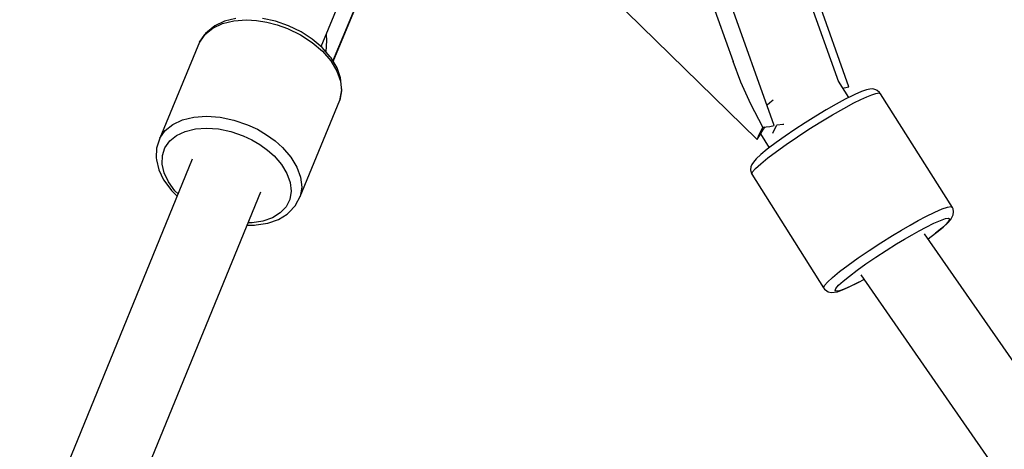
# Model space of a CAD drawing. Units: millimetres. Extents: x -13663 to 14635, y -13825 to 13503.
# Drawn here: x -768 to -535, y -2217 to -2116 of the extents above; entities that cross this region are included whole.
import ezdxf

# ---------------------------------------------------------------- set-up
doc = ezdxf.new("R2010")
doc.units = ezdxf.units.MM
doc.layers.add('STREFA', color=1, linetype='Continuous')
doc.layers.add('WIDOK', color=7, linetype='Continuous')
doc.styles.get("Standard").update_dxf_attribs({"font": 'arial.ttf'})
doc.dimstyles.new('Kopia ISO-25', dxfattribs={"dimtxt": 500, "dimasz": 200, "dimexe": 1.25, "dimexo": 0.625, "dimgap": 100, "dimtad": 1, "dimdec": 1, "dimlfac": 0.001, "dimtxsty": 'Standard', "dimblk": 'ARCHTICK', "dimcen": 2.5, "dimadec": 0, "dimazin": 0, "dimtfac": 1, "dimtdec": 0, "dimtmove": 0, "dimatfit": 3, "dimfxl": 1, "dimtfillclr": 256, "dimarcsym": 0})

# ---------------------------------------------------------------- blocks, each defined once
blk = doc.blocks.new('_ARCHTICK')
at = {"color": 0, "linetype": 'ByBlock', "lineweight": -2}
blk.add_solid([(0.3977, 0.3094), (0.3094, 0.3977), (-0.3094, -0.3977), (-0.3977, -0.3094)], dxfattribs=at)
blk = doc.blocks.new('*D8')
at = {"layer": 'Defpoints', "color": 0}
for p in [(4661.65, 7756.48), (-9738.35, -6545.81), (4661.65, -6545.81)]:
    blk.add_point(p, dxfattribs=at)
at = {"layer": 'STREFA', "color": 0, "lineweight": -2}
for p, q in [((-9738.35, -6545.19), (-9738.35, 7757.73)), ((4661.65, -6545.19), (4661.65, 7757.73)), ((-9738.35, 7756.48), (4661.65, 7756.48))]:
    blk.add_line(p, q, dxfattribs=at)
at = {"layer": 'STREFA', "color": 0, "lineweight": -2, "xscale": 200, "yscale": 200, "zscale": 200, "rotation": 180}
blk.add_blockref('_ARCHTICK', (-9738.35, 7756.48), dxfattribs=at)
at = {"layer": 'STREFA', "color": 0, "lineweight": -2, "xscale": 200, "yscale": 200, "zscale": 200}
blk.add_blockref('_ARCHTICK', (4661.65, 7756.48), dxfattribs=at)
at = {"layer": 'STREFA', "color": 0, "insert": (-2538.35, 8156.96), "char_height": 500, "attachment_point": 5}
blk.add_mtext('14,4 m', dxfattribs=at)

msp = doc.modelspace()

# ---------------------------------------------------------------- linework, layer by layer
at = {"layer": 'STREFA'}
msp.add_arc((-2538.35, -6545.81, 47.38), 7200, 112.453131, 67.544774, dxfattribs=at)
at = {"layer": 'WIDOK'}
for p, q in [((-696.97, -2121.94, 0), (-667.79, -2051.49, 0)), ((-574.4, -2130.36, 0), (-601.16, -2055.33, 0)), ((-694.1, -2125.46, 0), (-665.39, -2056.15, 0)), ((-621.82, -2062.67, 0), (-599.45, -2125.46, 0)), ((-648.62, -2090.22, 0), (-621.18, -2117.08, 0)), ((-694.15, -2125.37, 0), (-679.89, -2090.93, 0)), ((-571.99, -2131.46, 0), (-585.62, -2093.29, 0)), ((-589.71, -2140.65, 0), (-603.33, -2102.47, 0)), ((-722.62, -2117.57, 0), (-720.32, -2116.48, 0)), ((-719.83, -2115.93, 0), (-722.09, -2117, 0)), ((-720.32, -2116.48, 0), (-717.62, -2115.82, 0)), ((-717.17, -2115.28, 0), (-719.83, -2115.93, 0)), ((-717.62, -2115.82, 0), (-714.62, -2115.6, 0)), ((-714.62, -2115.6, 0), (-712.24, -2115.74, 0)), ((-712.24, -2115.74, 0), (-709.8, -2116.13, 0)), ((-707.74, -2115.91, 0), (-710.86, -2115.25, 0)), ((-709.8, -2116.13, 0), (-707.34, -2116.77, 0)), ((-704.66, -2116.98, 0), (-707.74, -2115.91, 0)), ((-724.31, -2118.8, 0), (-725.58, -2120.61, 0)), ((-724.45, -2119.05, 0), (-722.62, -2117.57, 0)), ((-723.88, -2118.45, 0), (-724.31, -2118.8, 0)), ((-722.09, -2117, 0), (-723.88, -2118.45, 0)), ((-707.34, -2116.77, 0), (-704.93, -2117.65, 0)), ((-704.93, -2117.65, 0), (-701.86, -2119.14, 0)), ((-701.72, -2118.41, 0), (-704.66, -2116.98, 0)), ((-699.05, -2120.15, 0), (-701.72, -2118.41, 0)), ((-621.18, -2117.08, 0), (-593.74, -2143.95, 0)), ((-725.72, -2120.85, 0), (-735.16, -2143.64, 0)), ((-725.72, -2120.85, 0), (-724.45, -2119.05, 0)), ((-725.58, -2120.61, 0), (-725.72, -2120.85, 0)), ((-701.86, -2119.14, 0), (-699.07, -2120.96, 0)), ((-699.07, -2120.96, 0), (-696.64, -2123.05, 0)), ((-696.73, -2122.14, 0), (-699.05, -2120.15, 0)), ((-695.71, -2120.48, 0), (-695.87, -2123.14, 0)), ((-695.77, -2119.04, 0), (-695.71, -2120.48, 0)), ((-694.84, -2124.32, 0), (-696.73, -2122.14, 0)), ((-696.64, -2123.05, 0), (-694.67, -2125.33, 0)), ((-694.6, -2124.62, 0), (-694.84, -2124.32, 0)), ((-694.67, -2125.33, 0), (-693.23, -2127.71, 0)), ((-693.19, -2126.96, 0), (-694.6, -2124.62, 0)), ((-597.59, -2130.32, 0), (-599.45, -2125.46, 0)), ((-693.23, -2127.71, 0), (-692.37, -2130.1, 0)), ((-692.34, -2129.32, 0), (-693.19, -2126.96, 0)), ((-692.37, -2130.1, 0), (-692.12, -2132.44, 0)), ((-692.1, -2131.62, 0), (-692.34, -2129.32, 0)), ((-595.19, -2135.54, 0), (-597.59, -2130.32, 0)), ((-572.03, -2133.99, 0), (-574.49, -2130.09, 0)), ((-692.12, -2132.44, 0), (-692.5, -2134.62, 0)), ((-692.42, -2134.34, 0), (-692.05, -2132.17, 0)), ((-692.05, -2132.17, 0), (-692.1, -2131.62, 0)), ((-573.43, -2131.77, 0), (-573.13, -2131.7, 0)), ((-573.13, -2131.7, 0), (-571.99, -2131.46, 0)), ((-569.01, -2132.59, 0), (-570.61, -2133.29, 0)), ((-567.81, -2132.17, 0), (-569.01, -2132.59, 0)), ((-567.06, -2132.05, 0), (-567.81, -2132.17, 0)), ((-566.34, -2131.97, 0), (-567.06, -2132.05, 0)), ((-565.64, -2132.16, 0), (-566.34, -2131.97, 0)), ((-565.33, -2132.36, 0), (-565.64, -2132.16, 0)), ((-564.74, -2132.8, 0), (-565.33, -2132.36, 0)), ((-564.52, -2133.09, 0), (-564.74, -2132.8, 0)), ((-701.94, -2157.41, 0), (-692.5, -2134.62, 0)), ((-692.5, -2134.62, 0), (-692.42, -2134.34, 0)), ((-589.94, -2134.58, 0), (-590.74, -2135.23, 0)), ((-572.87, -2134.41, 0), (-575.02, -2135.57, 0)), ((-572.55, -2134.26, 0), (-572.87, -2134.41, 0)), ((-571.43, -2133.69, 0), (-572.55, -2134.26, 0)), ((-570.61, -2133.29, 0), (-571.43, -2133.69, 0)), ((-570.81, -2135.28, 0), (-569.19, -2134.47, 0)), ((-569.19, -2134.47, 0), (-567.77, -2133.81, 0)), ((-567.77, -2133.81, 0), (-566.59, -2133.32, 0)), ((-566.59, -2133.32, 0), (-565.65, -2133.01, 0)), ((-565.65, -2133.01, 0), (-564.83, -2132.88, 0)), ((-564.83, -2132.88, 0), (-564.52, -2133.09, 0)), ((-547.52, -2160, 0), (-564.52, -2133.09, 0)), ((-592.35, -2141, 0), (-595.19, -2135.54, 0)), ((-591.39, -2135.84, 0), (-591.41, -2135.87, 0)), ((-590.74, -2135.23, 0), (-591.39, -2135.84, 0)), ((-577.37, -2136.91, 0), (-579.84, -2138.39, 0)), ((-575.02, -2135.57, 0), (-577.37, -2136.91, 0)), ((-575.87, -2138.09, 0), (-573.23, -2136.58, 0)), ((-573.23, -2136.58, 0), (-570.81, -2135.28, 0)), ((-732.06, -2140.36, 0), (-729.76, -2139.27, 0)), ((-729.76, -2139.27, 0), (-727.06, -2138.61, 0)), ((-727.06, -2138.61, 0), (-724.06, -2138.39, 0)), ((-724.06, -2138.39, 0), (-720.87, -2138.63, 0)), ((-720.87, -2138.63, 0), (-717.6, -2139.32, 0)), ((-717.6, -2139.32, 0), (-714.37, -2140.44, 0)), ((-579.84, -2138.39, 0), (-582.34, -2139.95, 0)), ((-581.46, -2141.51, 0), (-578.65, -2139.75, 0)), ((-578.65, -2139.75, 0), (-575.87, -2138.09, 0)), ((-735.16, -2143.64, 0), (-733.89, -2141.84, 0)), ((-733.89, -2141.84, 0), (-732.06, -2140.36, 0)), ((-731.18, -2142.97, 0), (-729.13, -2142, 0)), ((-729.13, -2142, 0), (-726.73, -2141.41, 0)), ((-726.73, -2141.41, 0), (-724.06, -2141.22, 0)), ((-724.06, -2141.22, 0), (-721.22, -2141.44, 0)), ((-721.22, -2141.44, 0), (-718.32, -2142.05, 0)), ((-718.32, -2142.05, 0), (-715.45, -2143.04, 0)), ((-714.37, -2140.44, 0), (-712.05, -2141.52, 0)), ((-712.05, -2141.52, 0), (-709.86, -2142.81, 0)), ((-592.92, -2142.03, 0), (-593.38, -2143.02, 0)), ((-593.13, -2142.87, 0), (-592.42, -2141.75, 0)), ((-592.35, -2141, 0), (-592.92, -2142.03, 0)), ((-592.42, -2141.75, 0), (-591.86, -2140.96, 0)), ((-592.35, -2141, 0), (-591.58, -2140.94, 0)), ((-591.58, -2140.94, 0), (-590.7, -2140.82, 0)), ((-590.7, -2140.82, 0), (-589.71, -2140.65, 0)), ((-589.95, -2142.2, 0), (-589.06, -2140.54, 0)), ((-589.06, -2140.54, 0), (-589.01, -2140.46, 0)), ((-589.01, -2140.46, 0), (-588.97, -2140.46, 0)), ((-588.97, -2140.46, 0), (-587.67, -2140.34, 0)), ((-587.67, -2140.34, 0), (-587.4, -2140.29, 0)), ((-584.79, -2141.55, 0), (-587.1, -2143.12, 0)), ((-582.34, -2139.95, 0), (-584.79, -2141.55, 0)), ((-584.22, -2143.3, 0), (-581.46, -2141.51, 0)), ((-735.16, -2143.64, 0), (-735.85, -2145.72, 0)), ((-733.93, -2145.89, 0), (-732.8, -2144.28, 0)), ((-732.8, -2144.28, 0), (-731.18, -2142.97, 0)), ((-715.45, -2143.04, 0), (-713.39, -2144, 0)), ((-713.39, -2144, 0), (-711.44, -2145.14, 0)), ((-709.86, -2142.81, 0), (-707.86, -2144.25, 0)), ((-707.86, -2144.25, 0), (-706.08, -2145.84, 0)), ((-593.74, -2143.95, 0), (-593.13, -2142.87, 0)), ((-593.38, -2143.02, 0), (-593.74, -2143.95, 0)), ((-592.96, -2142.6, 0), (-590.88, -2145.89, 0)), ((-590.02, -2142.44, 0), (-589.95, -2142.2, 0)), ((-587.1, -2143.12, 0), (-589.2, -2144.62, 0)), ((-586.83, -2145.08, 0), (-584.22, -2143.3, 0)), ((-735.92, -2145.99, 0), (-735.99, -2148.25, 0)), ((-735.85, -2145.72, 0), (-735.92, -2145.99, 0)), ((-734.54, -2147.73, 0), (-733.93, -2145.89, 0)), ((-711.44, -2145.14, 0), (-709.66, -2146.43, 0)), ((-709.66, -2146.43, 0), (-708.08, -2147.84, 0)), ((-706.08, -2145.84, 0), (-704.11, -2148.12, 0)), ((-591.33, -2146.24, 0), (-592.85, -2147.48, 0)), ((-591.02, -2146, 0), (-591.33, -2146.24, 0)), ((-591.23, -2148.31, 0), (-589.19, -2146.77, 0)), ((-589.2, -2144.62, 0), (-591.02, -2146, 0)), ((-589.19, -2146.77, 0), (-586.83, -2145.08, 0)), ((-727.45, -2148.59, 0), (-782.5, -2283.18, 0)), ((-735.99, -2148.25, 0), (-735.94, -2148.78, 0)), ((-735.94, -2148.78, 0), (-735.39, -2151.12, 0)), ((-734.6, -2149.75, 0), (-734.54, -2147.73, 0)), ((-708.08, -2147.84, 0), (-706.33, -2149.86, 0)), ((-704.11, -2148.12, 0), (-702.67, -2150.5, 0)), ((-593.96, -2148.5, 0), (-594.62, -2149.27, 0)), ((-592.85, -2147.48, 0), (-593.96, -2148.5, 0)), ((-592.89, -2149.67, 0), (-591.23, -2148.31, 0)), ((-735.39, -2151.12, 0), (-734.26, -2153.48, 0)), ((-734.1, -2151.86, 0), (-734.6, -2149.75, 0)), ((-706.33, -2149.86, 0), (-705.05, -2151.98, 0)), ((-702.67, -2150.5, 0), (-701.81, -2152.89, 0)), ((-595.19, -2150.38, 0), (-595.32, -2151.1, 0)), ((-595.32, -2151.1, 0), (-595.18, -2151.82, 0)), ((-594.99, -2149.88, 0), (-595.19, -2150.38, 0)), ((-594.62, -2149.27, 0), (-594.99, -2149.88, 0)), ((-594.81, -2151.62, 0), (-594.09, -2150.78, 0)), ((-594.09, -2150.78, 0), (-592.89, -2149.67, 0)), ((-734.26, -2153.48, 0), (-732.57, -2155.78, 0)), ((-733.08, -2153.99, 0), (-734.1, -2151.86, 0)), ((-705.05, -2151.98, 0), (-704.28, -2154.11, 0)), ((-701.81, -2152.89, 0), (-701.56, -2155.23, 0)), ((-595.18, -2151.82, 0), (-595.02, -2152.14, 0)), ((-595.02, -2152.14, 0), (-594.81, -2151.62, 0)), ((-595.02, -2152.14, 0), (-578.02, -2179.06, 0)), ((-731.55, -2156.07, 0), (-733.08, -2153.99, 0)), ((-732.57, -2155.78, 0), (-732.35, -2156.05, 0)), ((-732.35, -2156.05, 0), (-731.04, -2157.36, 0)), ((-730.81, -2156.81, 0), (-731.55, -2156.07, 0)), ((-704.28, -2154.11, 0), (-704.07, -2156.18, 0)), ((-701.56, -2155.23, 0), (-701.94, -2157.41, 0)), ((-765.9, -2289.97, 0), (-711.24, -2156.32, 0)), ((-704.4, -2158.12, 0), (-705.27, -2159.85, 0)), ((-704.07, -2156.18, 0), (-704.4, -2158.12, 0)), ((-702.92, -2159.35, 0), (-701.94, -2157.41, 0)), ((-705.27, -2159.85, 0), (-706.66, -2161.32, 0)), ((-704.62, -2161.25, 0), (-703.06, -2159.6, 0)), ((-703.06, -2159.6, 0), (-702.92, -2159.35, 0)), ((-551.7, -2161.15, 0), (-549.96, -2160.38, 0)), ((-549.96, -2160.38, 0), (-548.66, -2159.93, 0)), ((-548.66, -2159.93, 0), (-547.84, -2159.8, 0)), ((-547.84, -2159.8, 0), (-547.52, -2160, 0)), ((-547.36, -2160.33, 0), (-547.52, -2160, 0)), ((-547.22, -2161.05, 0), (-547.36, -2160.33, 0)), ((-708.5, -2162.46, 0), (-710.73, -2163.25, 0)), ((-709.54, -2163.72, 0), (-707.07, -2162.85, 0)), ((-706.66, -2161.32, 0), (-708.5, -2162.46, 0)), ((-707.07, -2162.85, 0), (-705.03, -2161.59, 0)), ((-705.03, -2161.59, 0), (-704.62, -2161.25, 0)), ((-555.61, -2163.15, 0), (-553.82, -2162.2, 0)), ((-553.82, -2162.2, 0), (-551.7, -2161.15, 0)), ((-551.87, -2163.76, 0), (-550.32, -2163.08, 0)), ((-550.32, -2163.08, 0), (-549.17, -2162.68, 0)), ((-549.17, -2162.68, 0), (-548.44, -2162.56, 0)), ((-548.58, -2163.65, 0), (-547.92, -2162.88, 0)), ((-548.44, -2162.56, 0), (-548.16, -2162.75, 0)), ((-548.16, -2162.75, 0), (-548.34, -2163.22, 0)), ((-547.92, -2162.88, 0), (-547.55, -2162.27, 0)), ((-547.55, -2162.27, 0), (-547.35, -2161.77, 0)), ((-547.35, -2161.77, 0), (-547.22, -2161.05, 0)), ((-714.45, -2164.19, 0), (-712.7, -2164.19, 0)), ((-713.28, -2163.64, 0), (-714.23, -2163.64, 0)), ((-710.73, -2163.25, 0), (-713.28, -2163.64, 0)), ((-712.7, -2164.19, 0), (-712.35, -2164.15, 0)), ((-712.35, -2164.15, 0), (-709.54, -2163.72, 0)), ((-561.66, -2166.67, 0), (-559.57, -2165.41, 0)), ((-559.57, -2165.41, 0), (-557.54, -2164.23, 0)), ((-557.54, -2164.23, 0), (-555.61, -2163.15, 0)), ((-555.34, -2165.54, 0), (-553.75, -2164.69, 0)), ((-553.75, -2164.69, 0), (-551.87, -2163.76, 0)), ((-550.05, -2164.95, 0), (-551.52, -2166.15, 0)), ((-551.21, -2165.91, 0), (-549.69, -2164.67, 0)), ((-548.98, -2163.96, 0), (-550.05, -2164.95, 0)), ((-549.69, -2164.67, 0), (-548.58, -2163.65, 0)), ((-548.34, -2163.22, 0), (-548.98, -2163.96, 0)), ((-564.47, -2168.42, 0), (-561.66, -2166.67, 0)), ((-560.72, -2168.67, 0), (-558.86, -2167.55, 0)), ((-558.86, -2167.55, 0), (-557.06, -2166.5, 0)), ((-557.06, -2166.5, 0), (-555.34, -2165.54, 0)), ((-313.49, -2512.76, 0), (-554.09, -2166.3, 0)), ((-553.27, -2167.48, 0), (-551.52, -2166.15, 0)), ((-551.52, -2166.15, 0), (-551.21, -2165.91, 0)), ((-567.23, -2170.22, 0), (-564.47, -2168.42, 0)), ((-563.22, -2170.23, 0), (-560.72, -2168.67, 0)), ((-572.2, -2173.68, 0), (-569.83, -2171.99, 0)), ((-569.83, -2171.99, 0), (-567.23, -2170.22, 0)), ((-567.99, -2173.4, 0), (-565.67, -2171.83, 0)), ((-565.67, -2171.83, 0), (-563.22, -2170.23, 0)), ((-574.24, -2175.23, 0), (-572.2, -2173.68, 0)), ((-570.09, -2174.9, 0), (-567.99, -2173.4, 0)), ((-577.1, -2177.7, 0), (-575.89, -2176.58, 0)), ((-575.89, -2176.58, 0), (-574.24, -2175.23, 0)), ((-573.37, -2177.48, 0), (-571.9, -2176.28, 0)), ((-571.9, -2176.28, 0), (-570.09, -2174.9, 0)), ((-569.67, -2177.74, 0), (-568.46, -2177.08, 0)), ((-569.2, -2176.02, 0), (-328.23, -2523.01, 0)), ((-578.02, -2179.06, 0), (-577.82, -2178.53, 0)), ((-578.02, -2179.06, 0), (-577.8, -2179.35, 0)), ((-577.82, -2178.53, 0), (-577.1, -2177.7, 0)), ((-577.8, -2179.35, 0), (-577.21, -2179.79, 0)), ((-575.27, -2179.68, 0), (-575.08, -2179.21, 0)), ((-575.08, -2179.21, 0), (-574.45, -2178.47, 0)), ((-574.45, -2178.47, 0), (-573.37, -2177.48, 0)), ((-573.1, -2179.35, 0), (-574.26, -2179.75, 0)), ((-573.53, -2179.56, 0), (-571.93, -2178.86, 0)), ((-571.55, -2178.67, 0), (-573.1, -2179.35, 0)), ((-571.93, -2178.86, 0), (-569.99, -2177.89, 0)), ((-569.67, -2177.74, 0), (-571.55, -2178.67, 0)), ((-569.99, -2177.89, 0), (-569.67, -2177.74, 0)), ((-577.21, -2179.79, 0), (-576.9, -2179.99, 0)), ((-576.9, -2179.99, 0), (-576.2, -2180.18, 0)), ((-576.2, -2180.18, 0), (-575.48, -2180.1, 0)), ((-575.48, -2180.1, 0), (-574.73, -2179.98, 0)), ((-574.99, -2179.87, 0), (-575.27, -2179.68, 0)), ((-574.26, -2179.75, 0), (-574.99, -2179.87, 0)), ((-574.73, -2179.98, 0), (-573.53, -2179.56, 0))]:
    msp.add_line(p, q, dxfattribs=at)

# ---------------------------------------------------------------- dimensions: what is measured, and where the dimension line sits
at = {"layer": 'STREFA'}
dim = msp.add_linear_dim(base=(4661.65, 7756.48), p1=(-9738.35, -6545.81, 47.38), p2=(4661.65, -6545.81, 47.38), dimstyle='Kopia ISO-25', override={"dimpost": ' m'}, dxfattribs=at)
dim.commit()
dim.dimension.update_dxf_attribs({"geometry": '*D8', "text_midpoint": (-2538.35, 8156.96)})

doc.saveas('drawing.dxf')
